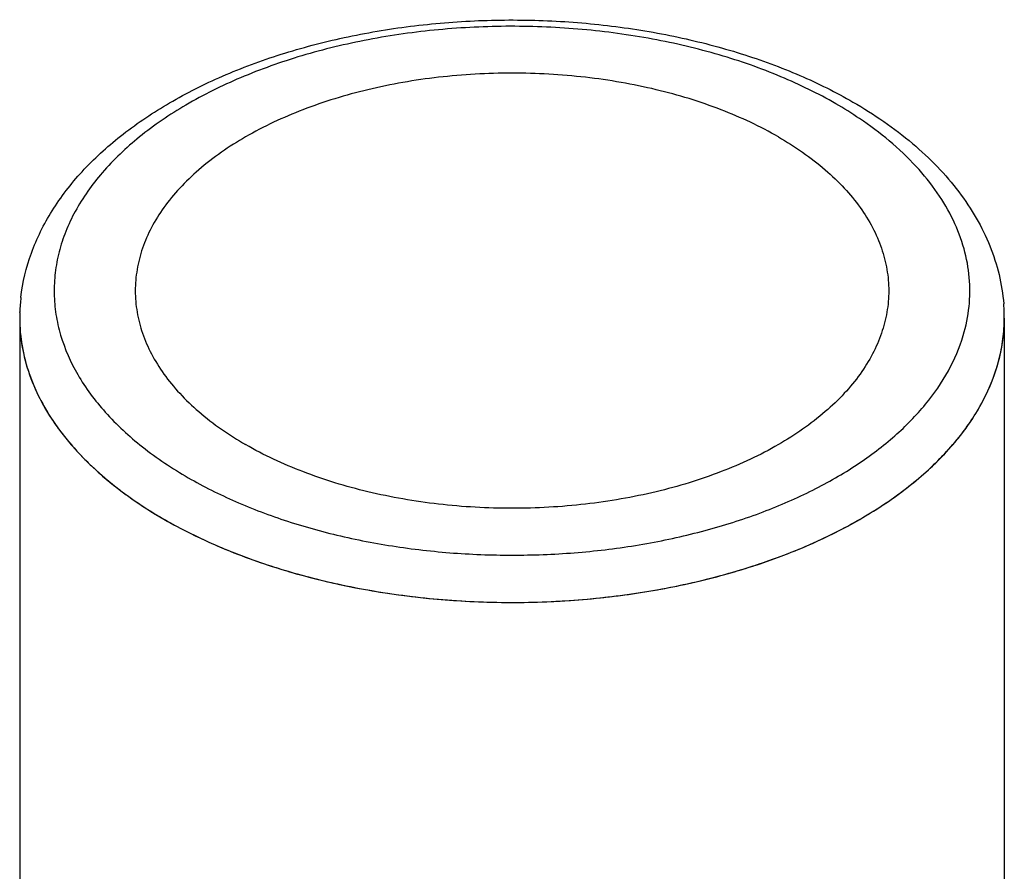
# Model space of a CAD drawing. Units: inches. Extents: x 0.4 to 16.6, y 0.6 to 10.4.
# Drawn here: x 12 to 13.5, y 6.8 to 8.1 of the extents above; entities that cross this region are included whole.
import ezdxf

# ---------------------------------------------------------------- set-up
doc = ezdxf.new("R2010")
doc.units = ezdxf.units.IN
doc.header["$LTSCALE"] = 0.935
doc.header["$MEASUREMENT"] = 0
doc.layers.get('0').update_dxf_attribs({"linetype": 'CONTINUOUS'})
doc.layers.add('AXIS', color=7, linetype='CONTINUOUS')

msp = doc.modelspace()

# ---------------------------------------------------------------- linework, layer by layer
at = {"color": 7, "linetype": 'CONTINUOUS'}
for p, q in [((11.9936, 7.6509), (11.9935, 7.6499)), ((11.9936, 7.6509), (11.9936, 7.6519)), ((13.4082, 7.616), (13.4082, 7.6162))]:
    msp.add_line(p, q, dxfattribs=at)
for centre, radius, start, end in [((12.9152, 7.4396), 0.6047, 56.0641, 60.0564), ((12.2755, 7.641), 0.2821, 173.4453, 177.7961), ((13.1885, 7.6411), 0.2813, 2.0066, 4.5703), ((12.2395, 7.6423), 0.2461, 178.2425, 179.984), ((13.2235, 7.6423), 0.2463, 0.5796, 2.0065), ((13.2237, 7.6423), 0.2461, 359.9973, 0.5794)]:
    msp.add_arc(centre, radius, start, end, dxfattribs=at)
for points, knots in [([(11.9952, 7.6732), (11.9978, 7.6959), (12.0088, 7.7414), (12.0406, 7.8053), (12.0864, 7.8643), (12.1447, 7.9176), (12.214, 7.9645), (12.293, 8.0048), (12.3803, 8.0378), (12.4744, 8.0631), (12.5733, 8.0804), (12.6753, 8.0893), (12.7784, 8.0897), (12.8806, 8.0816), (12.9799, 8.0651), (13.0744, 8.0405), (13.1624, 8.0081), (13.2172, 7.981), (13.2429, 7.9662)], [0, 0, 0, 0, 0.047282, 0.096053, 0.147199, 0.201436, 0.259166, 0.32046, 0.385088, 0.452567, 0.522229, 0.59327, 0.664807, 0.735931, 0.805756, 0.873469, 0.938383, 1, 1, 1, 1]), ([(13.2171, 7.9636), (13.1906, 7.9789), (13.1335, 8.0067), (13.0413, 8.0389), (12.9415, 8.0624), (12.8366, 8.0767), (12.7291, 8.0813), (12.6217, 8.0762), (12.517, 8.0615), (12.4175, 8.0376), (12.3257, 8.005), (12.2437, 7.9645), (12.1735, 7.917), (12.1169, 7.8635), (12.0815, 7.8139), (12.062, 7.7727), (12.0519, 7.7418), (12.046, 7.7105), (12.0444, 7.679), (12.0471, 7.6476), (12.0518, 7.627), (12.0548, 7.6168)], [0, 0, 0, 0, 0.063864, 0.132004, 0.20358, 0.277541, 0.352711, 0.427853, 0.501731, 0.573171, 0.641134, 0.704786, 0.763585, 0.817392, 0.866591, 0.889797, 0.91229, 0.934297, 0.956072, 0.977885, 1, 1, 1, 1]), ([(13.2429, 7.9662), (13.2743, 7.948), (13.3186, 7.9177), (13.3697, 7.87), (13.402, 7.8326), (13.4285, 7.7929), (13.449, 7.7512), (13.463, 7.708), (13.4677, 7.6783), (13.4689, 7.6635)], [0, 0, 0, 0, 0.277072, 0.40748, 0.532904, 0.653985, 0.771562, 0.886566, 1, 1, 1, 1]), ([(13.4082, 7.6162), (13.4124, 7.6303), (13.4183, 7.6591), (13.4187, 7.7033), (13.4106, 7.7471), (13.3942, 7.7901), (13.3698, 7.8315), (13.3257, 7.886), (13.2835, 7.9206), (13.2528, 7.9413)], [0, 0, 0, 0, 0.114052, 0.226632, 0.34043, 0.457993, 0.581472, 0.712462, 1, 1, 1, 1]), ([(11.9934, 7.6424), (11.9934, 7.6284), (11.9958, 7.6002), (12.0067, 7.5584), (12.0245, 7.5175), (12.0492, 7.478), (12.0805, 7.4401), (12.1318, 7.3909), (12.1772, 7.3597), (12.2096, 7.341)], [0, 0, 0, 0, 0.108048, 0.218132, 0.332103, 0.451497, 0.577457, 0.710715, 1, 1, 1, 1]), ([(12.2096, 7.341), (12.2362, 7.3257), (12.293, 7.2976), (12.3847, 7.2644), (12.4837, 7.2393), (12.5881, 7.2227), (12.6955, 7.2151), (12.8037, 7.2166), (12.9103, 7.2272), (13.0132, 7.2467), (13.11, 7.2746), (13.1988, 7.3104), (13.2777, 7.3533), (13.345, 7.4025), (13.3994, 7.4571), (13.4395, 7.516), (13.4603, 7.5685), (13.4684, 7.6108), (13.4698, 7.6318), (13.4698, 7.6423)], [0, 0, 0, 0, 0.062389, 0.128731, 0.198329, 0.27031, 0.343692, 0.417429, 0.490459, 0.561751, 0.630354, 0.695447, 0.7564, 0.812842, 0.864748, 0.912527, 0.957105, 0.978667, 1, 1, 1, 1]), ([(12.0548, 7.6168), (12.0609, 7.5962), (12.0792, 7.5548), (12.1215, 7.4982), (12.1779, 7.4464), (12.2222, 7.4169), (12.2462, 7.403)], [0, 0, 0, 0, 0.220112, 0.457721, 0.717162, 1, 1, 1, 1]), ([(12.2462, 7.403), (12.269, 7.3899), (12.3177, 7.3656), (12.396, 7.3361), (12.4805, 7.3131), (12.5696, 7.2969), (12.6616, 7.2878), (12.755, 7.286), (12.8479, 7.2914), (12.9387, 7.3041), (13.0257, 7.3238), (13.1073, 7.3501), (13.182, 7.3825), (13.2484, 7.4206), (13.3055, 7.4635), (13.352, 7.5107), (13.3871, 7.5613), (13.4027, 7.5978), (13.4082, 7.616)], [0, 0, 0, 0, 0.060756, 0.125133, 0.192561, 0.26233, 0.333634, 0.405606, 0.477355, 0.547996, 0.616689, 0.682671, 0.745297, 0.804083, 0.85876, 0.909336, 0.956164, 1, 1, 1, 1])]:
    msp.add_open_spline(points, degree=3, knots=knots, dxfattribs=at)
at = {"layer": 'AXIS', "color": 7, "linetype": 'CONTINUOUS'}
for p, q in [((11.9936, 7.6509), (11.9935, 7.6499)), ((11.9934, 7.6423), (11.9934, 6.7761)), ((13.4698, 7.6423), (13.4698, 6.7761))]:
    msp.add_line(p, q, dxfattribs=at)
for centre, radius, start, end in [((12.2395, 7.6423), 0.2461, 178.2425, 179.9966), ((12.2413, 7.6424), 0.2479, 180.0049, 190.1115), ((13.2235, 7.6423), 0.2463, 356.6288, 359.9958), ((13.2237, 7.6423), 0.2461, 359.9967, 0.5794)]:
    msp.add_arc(centre, radius, start, end, dxfattribs=at)
for points, knots in [([(13.131, 7.9139), (13.1037, 7.9297), (13.0439, 7.9576), (12.9465, 7.9872), (12.8411, 8.0054), (12.7316, 8.0115), (12.6221, 8.0054), (12.5167, 7.9872), (12.4193, 7.9575), (12.3335, 7.9176), (12.2727, 7.8757), (12.2334, 7.8381), (12.2094, 7.8091), (12.1905, 7.7789), (12.1769, 7.7476), (12.1686, 7.7156), (12.1658, 7.6833), (12.1686, 7.651), (12.1769, 7.619), (12.1905, 7.5878), (12.2094, 7.5575), (12.2334, 7.5285), (12.2726, 7.4909), (12.3074, 7.467), (12.3322, 7.4527)], [0, 0, 0, 0, 0.066536, 0.138328, 0.213896, 0.291431, 0.368966, 0.444534, 0.516326, 0.582861, 0.643195, 0.67099, 0.697261, 0.722164, 0.745935, 0.768895, 0.79143, 0.813966, 0.836926, 0.860697, 0.8856, 0.911871, 0.939666, 1, 1, 1, 1]), ([(13.131, 7.9139), (13.1558, 7.8996), (13.1906, 7.8757), (13.2299, 7.8381), (13.2538, 7.8091), (13.2727, 7.7789), (13.2863, 7.7476), (13.2946, 7.7156), (13.2974, 7.6833), (13.2946, 7.651), (13.2863, 7.619), (13.2727, 7.5878), (13.2538, 7.5575), (13.2299, 7.5285), (13.1906, 7.4909), (13.1297, 7.449), (13.0439, 7.4091), (12.9465, 7.3795), (12.8411, 7.3613), (12.7316, 7.3551), (12.6221, 7.3613), (12.5167, 7.3795), (12.4193, 7.4091), (12.3595, 7.4369), (12.3322, 7.4527)], [0, 0, 0, 0, 0.060334, 0.088129, 0.1144, 0.139303, 0.163074, 0.186034, 0.20857, 0.231105, 0.254065, 0.277836, 0.302739, 0.32901, 0.356805, 0.417139, 0.483674, 0.555466, 0.631034, 0.708569, 0.786104, 0.861672, 0.933464, 1, 1, 1, 1]), ([(12.2856, 7.3027), (12.3131, 7.2907), (12.3707, 7.269), (12.4936, 7.2355), (12.6571, 7.2131), (12.8235, 7.2163), (12.9543, 7.2346), (13.0478, 7.2558), (13.1356, 7.284), (13.2159, 7.3189), (13.2873, 7.3598), (13.3487, 7.406), (13.3987, 7.4567), (13.4364, 7.5112), (13.461, 7.5685), (13.4682, 7.6083), (13.4694, 7.6278)], [0, 0, 0, 0, 0.065624, 0.134357, 0.278041, 0.42443, 0.496439, 0.566462, 0.633722, 0.697559, 0.757482, 0.813216, 0.86477, 0.912504, 0.957187, 1, 1, 1, 1]), ([(11.9973, 7.5989), (11.9981, 7.594), (12.0022, 7.5744), (12.0085, 7.5553), (12.0144, 7.5414)], [0, 0, 0, 0, 0.246399, 1, 1, 1, 1]), ([(12.0144, 7.5414), (12.0164, 7.5367), (12.0251, 7.5175), (12.0359, 7.4992), (12.0449, 7.486)], [0, 0, 0, 0, 0.244096, 1, 1, 1, 1]), ([(12.0449, 7.486), (12.048, 7.4814), (12.0612, 7.463), (12.0762, 7.4458), (12.0881, 7.4335)], [0, 0, 0, 0, 0.242972, 1, 1, 1, 1]), ([(12.0881, 7.4335), (12.0923, 7.4292), (12.1098, 7.4119), (12.1286, 7.3961), (12.1434, 7.3848)], [0, 0, 0, 0, 0.242768, 1, 1, 1, 1]), ([(12.1434, 7.3848), (12.1485, 7.3809), (12.1699, 7.3652), (12.1923, 7.351), (12.2096, 7.341)], [0, 0, 0, 0, 0.243313, 1, 1, 1, 1]), ([(12.2096, 7.341), (12.2156, 7.3375), (12.2404, 7.3237), (12.2659, 7.3113), (12.2856, 7.3027)], [0, 0, 0, 0, 0.24395, 1, 1, 1, 1])]:
    msp.add_open_spline(points, degree=3, knots=knots, dxfattribs=at)

doc.saveas('drawing.dxf')
